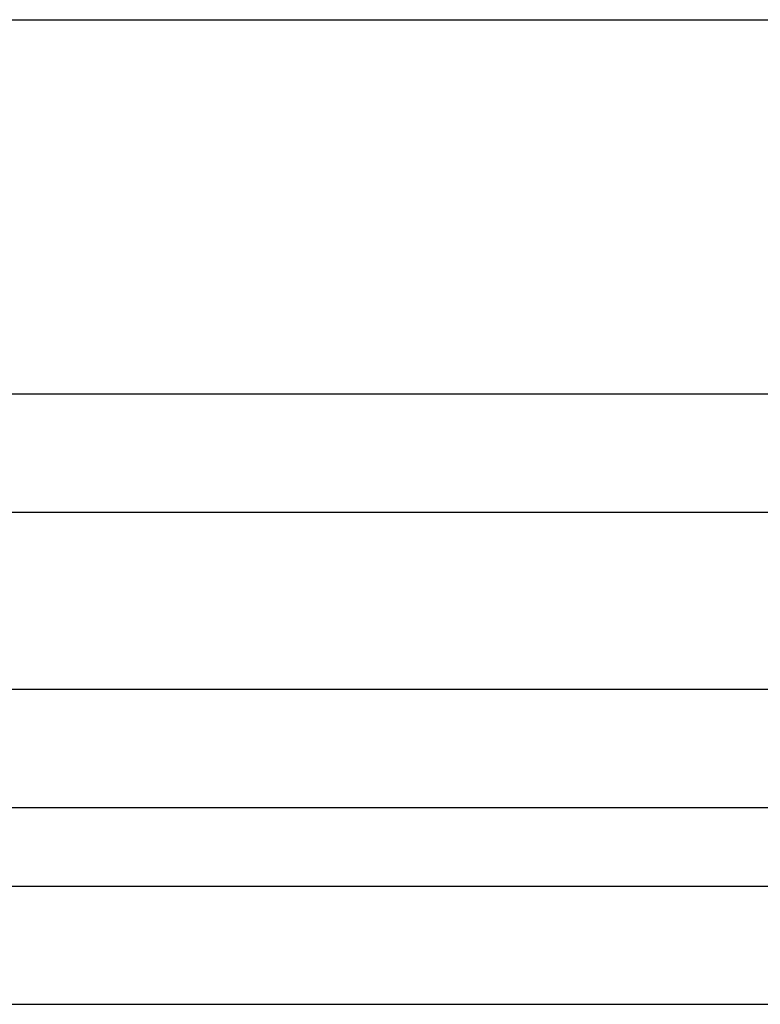
# Model space of a CAD drawing. Units: inches. Extents: x -219 to 429, y 28 to 269.
# Drawn here: x 267 to 342, y 42 to 142 of the extents above; entities that cross this region are included whole.
import ezdxf

# ---------------------------------------------------------------- set-up
doc = ezdxf.new("R2010")
doc.units = ezdxf.units.IN
doc.header["$MEASUREMENT"] = 0

# ---------------------------------------------------------------- blocks, each defined once
blk = doc.blocks.new('block 206')
at = {"color": 179, "lineweight": 25, "true_color": 0x1c1c1b}
blk.add_open_spline([(-166.872, 61.541), (14.461, 61.541), (195.794, 61.541), (377.128, 61.541)], degree=3, dxfattribs=at)
blk = doc.blocks.new('block 207')
at = {"color": 179, "lineweight": 25, "true_color": 0x1c1c1b}
blk.add_open_spline([(-182.373, 41.541), (9.294, 41.541), (200.961, 41.541), (392.628, 41.541)], degree=3, dxfattribs=at)
blk = doc.blocks.new('block 208')
at = {"color": 179, "lineweight": 25, "true_color": 0x1c1c1b}
blk.add_open_spline([(-182.373, 91.541), (9.294, 91.541), (200.961, 91.541), (392.628, 91.541)], degree=3, dxfattribs=at)
blk = doc.blocks.new('block 209')
at = {"color": 179, "lineweight": 25, "true_color": 0x1c1c1b}
blk.add_open_spline([(-182.373, 141.541), (9.294, 141.541), (200.961, 141.541), (392.628, 141.541)], degree=3, dxfattribs=at)
blk = doc.blocks.new('block 1355')
at = {"color": 179, "lineweight": 25, "true_color": 0x1c1c1b}
blk.add_open_spline([(-166.872, 73.541), (14.461, 73.541), (195.794, 73.541), (377.128, 73.541)], degree=3, dxfattribs=at)
blk = doc.blocks.new('block 1357')
at = {"color": 179, "lineweight": 25, "true_color": 0x1c1c1b}
blk.add_open_spline([(-182.372, 53.541), (9.295, 53.541), (200.961, 53.541), (392.628, 53.541)], degree=3, dxfattribs=at)
blk = doc.blocks.new('block 1358')
at = {"color": 179, "lineweight": 25, "true_color": 0x1c1c1b}
blk.add_open_spline([(-182.372, 103.541), (9.295, 103.541), (200.961, 103.541), (392.628, 103.541)], degree=3, dxfattribs=at)

msp = doc.modelspace()

# ---------------------------------------------------------------- block references
for name in ['block 209', 'block 1358', 'block 208', 'block 1355', 'block 206', 'block 1357', 'block 207']:
    msp.add_blockref(name, (0, 0))

doc.saveas('drawing.dxf')
